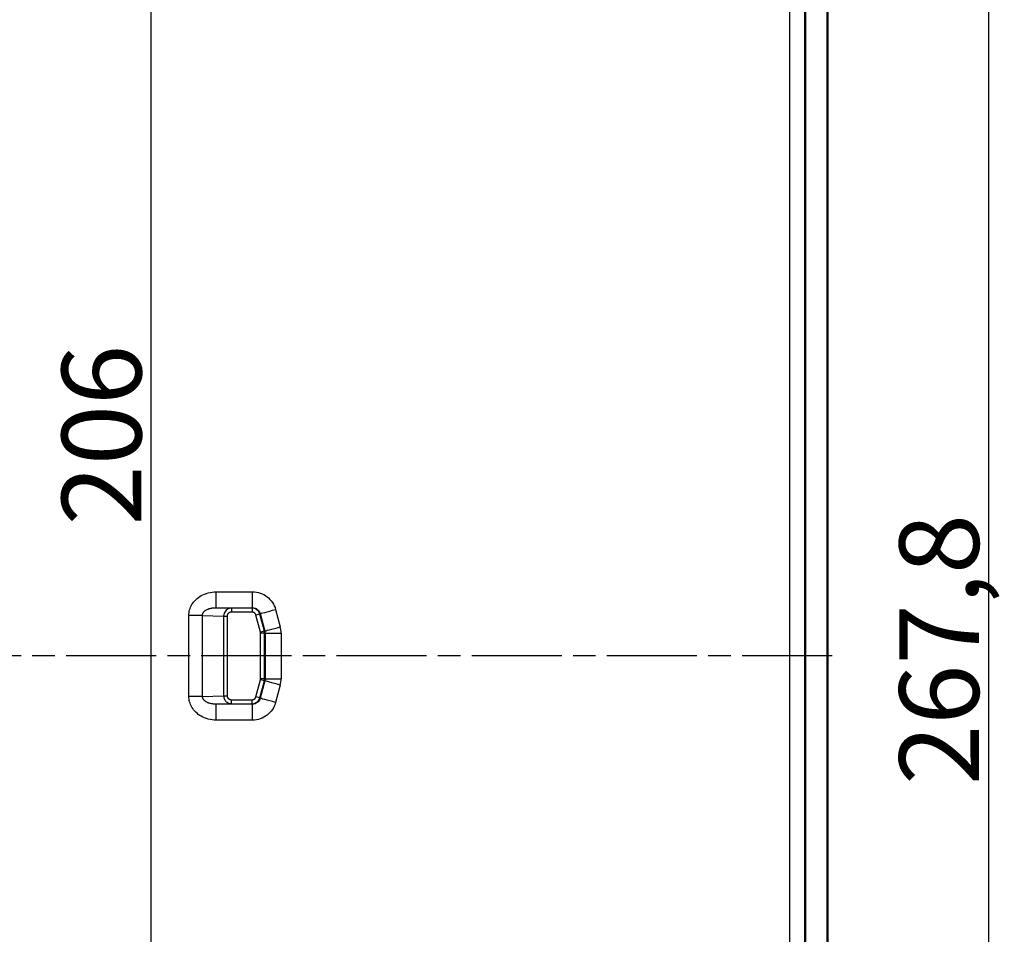
# Model space of a CAD drawing. Units: millimetres. Extents: x 2 to 1680, y 2 to 1186.
# Drawn here: x 331 to 454, y 584 to 699 of the extents above; entities that cross this region are included whole.
import ezdxf

# ---------------------------------------------------------------- set-up
doc = ezdxf.new("R2010")
doc.units = ezdxf.units.MM
doc.header["$LTSCALE"] = 2
doc.linetypes.add('CHAIN', pattern=[0.3543, 0.2362, -0.0295, 0.0591, -0.0295])
doc.linetypes.add('DASH_DOT', pattern=[0.37, 0.24, -0.06, 0.01, -0.06])
for name, color, linetype, lineweight in [('Bemaßung (ISO)', 1, 'Continuous', 25), ('Mittellinie (ISO)', 1, 'DASH_DOT', 25), ('Sichtbar (ISO)', 7, 'Continuous', 50), ('Sichtbar schmal (ISO)', 1, 'Continuous', 25)]:
    doc.layers.add(name, color=color, linetype=linetype, lineweight=lineweight)
doc.styles.add('5', font='isocpeur.ttf', dxfattribs={"width": 1.1})
doc.dimstyles.new('11-Bopla 5', dxfattribs={"dimscale": 2, "dimtxt": 5, "dimasz": 2.5, "dimexe": 1, "dimexo": 0, "dimgap": 0.6, "dimtad": 1, "dimdec": 6, "dimrnd": 1e-08, "dimtxsty": '5', "dimcen": 0.09, "dimdle": 7, "dimclrd": 1, "dimclre": 1, "dimclrt": 7, "dimadec": 6, "dimazin": 2, "dimtfac": 0.7, "dimtdec": 3, "dimtmove": 0, "dimatfit": 3, "dimfxl": 1, "dimtolj": 1, "dimlwd": 25, "dimlwe": 25, "dimarcsym": 0})

# ---------------------------------------------------------------- blocks, each defined once
blk = doc.blocks.new('*D19')
at = {"layer": 'Bemaßung (ISO)', "color": 1, "linetype": 'Continuous', "lineweight": 25}
for p, q in [((397.93, 722.41), (345.11, 722.41)), ((347.11, 717.41), (347.11, 521.41)), ((397.93, 516.41), (345.11, 516.41))]:
    blk.add_line(p, q, dxfattribs=at)
at = {"layer": 'Bemaßung (ISO)', "color": 1, "linetype": 'Continuous'}
for points in [[(346.28, 717.41), (347.94, 717.41), (347.11, 722.41)], [(346.28, 521.41), (347.94, 521.41), (347.11, 516.41)]]:
    blk.add_solid(points, dxfattribs=at)
at = {"layer": 'Defpoints', "color": 0, "linetype": 'Continuous'}
for p in [(397.93, 722.41), (347.11, 516.41), (397.93, 516.41)]:
    blk.add_point(p, dxfattribs=at)
at = {"layer": 'Bemaßung (ISO)', "color": 7, "linetype": 'Continuous', "lineweight": 25, "insert": (345.91, 635.82), "char_height": 10, "attachment_point": 7, "rotation": 90, "style": '5'}
blk.add_mtext('\\A1;206', dxfattribs=at)
blk = doc.blocks.new('*D34')
at = {"layer": 'Bemaßung (ISO)', "color": 1, "linetype": 'Continuous', "lineweight": 25}
for p, q in [((427.44, 753.29), (454.43, 753.29)), ((452.43, 748.29), (452.43, 490.53)), ((427.44, 485.53), (454.43, 485.53))]:
    blk.add_line(p, q, dxfattribs=at)
at = {"layer": 'Bemaßung (ISO)', "color": 1, "linetype": 'Continuous'}
for points in [[(451.59, 748.29), (453.26, 748.29), (452.43, 753.29)], [(451.59, 490.53), (453.26, 490.53), (452.43, 485.53)]]:
    blk.add_solid(points, dxfattribs=at)
at = {"layer": 'Defpoints', "color": 0, "linetype": 'Continuous'}
for p in [(427.44, 753.29), (427.44, 485.53), (452.43, 485.53)]:
    blk.add_point(p, dxfattribs=at)
at = {"layer": 'Bemaßung (ISO)', "color": 7, "linetype": 'Continuous', "lineweight": 25, "insert": (451.23, 603.19), "char_height": 10, "attachment_point": 7, "rotation": 90, "style": '5'}
blk.add_mtext('\\A1;267,8', dxfattribs=at)

msp = doc.modelspace()

# ---------------------------------------------------------------- linework, layer by layer
at = {"layer": 'Mittellinie (ISO)', "linetype": 'CHAIN', "ltscale": 23.990969}
msp.add_line((432.7819719, 619.4101865), (290.3243978, 619.4101873), dxfattribs=at)
at = {"layer": 'Sichtbar (ISO)'}
for p, q in [((432.2034354, 496.9101865), (432.2034367, 751.5932613)), ((429.4034377, 751.294328), (429.4034364, 487.5260451))]:
    msp.add_line(p, q, dxfattribs=at)
at = {"layer": 'Sichtbar schmal (ISO)'}
for p, q in [((427.4208897, 725.121668), (427.4208886, 513.6987039)), ((355.3378392, 627.4772311), (359.900977, 627.476536)), ((355.3203856, 625.4775431), (357.2638402, 625.418786)), ((355.3203856, 625.4775431), (359.883523, 625.4768387)), ((357.2644225, 625.4187697), (357.2644239, 624.9188377)), ((359.8389584, 625.4187608), (357.2644231, 625.4187684)), ((359.8389584, 625.4187608), (359.8835241, 625.4768387)), ((359.8389584, 625.4187608), (359.8389584, 624.9188377)), ((351.8865757, 614.3168903), (351.8865763, 624.5034872)), ((353.6011788, 624.5035222), (351.8865762, 624.5034918)), ((353.6011752, 624.5034825), (356.2590986, 624.423127)), ((353.6011823, 614.3168902), (353.6011754, 624.5034957)), ((356.2590986, 624.4231253), (356.6921112, 624.4231253)), ((356.2591563, 624.4231253), (356.2591019, 614.3972417)), ((356.6921112, 624.4231253), (356.6921112, 614.3972516)), ((359.8389584, 624.9188377), (357.2644237, 624.9188377)), ((360.8047114, 624.6776864), (360.3218477, 624.5483037)), ((360.895053, 622.4090726), (360.3218477, 624.5483037)), ((361.3779251, 622.5384577), (360.8047243, 624.67769)), ((360.8047307, 624.6776984), (360.8489603, 624.7353302)), ((360.8489603, 624.7353302), (361.435491, 622.5460389)), ((362.7979744, 625.2528905), (363.3845013, 623.0635981)), ((361.3779429, 622.5384626), (360.895053, 622.4090726)), ((360.9120874, 616.5406898), (360.9120875, 622.2796827)), ((361.4120091, 622.279683), (360.9120875, 622.2796827)), ((361.435491, 622.5460389), (361.3779426, 622.5384601)), ((361.4120094, 616.5406897), (361.4120096, 622.279683)), ((361.4695413, 622.2872572), (361.4120108, 622.279683)), ((361.4695413, 622.2872572), (361.4695413, 616.5331154)), ((361.4695442, 622.2872572), (363.4866927, 622.2872571)), ((363.4866925, 622.2872571), (363.4866925, 616.5331154)), ((360.3218477, 614.272069), (360.8950529, 616.4113)), ((360.8047243, 614.1426826), (361.3779251, 616.2819149)), ((361.435491, 616.2743337), (360.8489615, 614.0850468)), ((361.3779082, 616.2819194), (360.8950529, 616.4113)), ((361.4120094, 616.5406898), (360.9120874, 616.5406898)), ((361.3779426, 616.2819125), (361.4354908, 616.2743337)), ((361.4120107, 616.5406896), (361.4695413, 616.5331154)), ((361.4695428, 616.5331152), (363.4866924, 616.5331154)), ((363.3845013, 615.7567745), (362.7979744, 613.5674821)), ((353.6011741, 614.3168902), (351.8865764, 614.3168902)), ((353.6011823, 614.3168902), (356.2591018, 614.3972474)), ((356.2591001, 614.3972304), (356.6921112, 614.3972559)), ((360.8047371, 614.1426792), (360.3218477, 614.272069)), ((360.8489586, 614.0850446), (360.8047307, 614.1426743)), ((355.3203865, 613.3428252), (357.2644234, 613.4016119)), ((359.883524, 613.3435339), (355.3203895, 613.3428252)), ((357.2644234, 613.901535), (359.8389583, 613.901535)), ((357.2644234, 613.4016111), (357.2644234, 613.901535)), ((357.2644234, 613.4016119), (359.8389584, 613.4016118)), ((359.8389586, 613.4016121), (359.8389582, 613.901535)), ((359.883524, 613.3435339), (359.8389583, 613.4016118)), ((359.900977, 611.3438366), (355.3378397, 611.3431415))]:
    msp.add_line(p, q, dxfattribs=at)
for centre, radius, start, end in [((360.4108009, 622.2795034), 0.5012866, 0.02049586, 14.979494564), ((360.4108063, 616.5408685), 0.5012812, 345.02042216, 359.979575088)]:
    msp.add_arc(centre, radius, start, end, dxfattribs=at)
for centre, major_axis, ratio, start_param, end_param in [((355.3203856, 627.4772311), (-0.0003047, -2), 0.0087265354, 0.0174539533, 1.5707976495), ((359.8835241, 627.4765132), (-0.0003079, -1.9999848), 0.0087265354, 0.0174541653, 1.5708090826), ((359.8389076, 624.4188476), (-0.7933151, 0.6087325), 0.999939459, 4.0579708746, 5.3668076611), ((362.7805216, 625.2528905), (-1.9318721, -0.5175619), 0.0022583465, 0.0174533357, 1.5792257001), ((363.3670508, 623.0635988), (-1.9318738, -0.5175623), 0.0022583462, 0.0174533238, 1.5792243679), ((361.781881, 622.4513504), (0.2843945, -2.2446349), 0.7488626036, 1.4033566523, 1.7511926434), ((360.4121649, 622.279683), (-0.1305259, 0.9914449), 0.999845056, 4.5815097073, 4.8432689105), ((360.4700784, 622.2874109), (0.4668638, -0.8837646), 0.9999517429, 1.0846576121, 1.3465496268), ((360.4121649, 616.5406896), (0.1305265, 0.9914448), 0.999845056, 4.5815096594, 4.8432689102), ((363.3670482, 615.7567745), (-1.9318721, 0.5175619), 0.0022583366, 4.7039596042, 6.2657319688), ((360.4700785, 616.5329616), (-0.4668598, -0.8837665), 0.9999517421, 1.7950385471, 2.0569305175), ((361.7818802, 616.3690317), (-0.2843784, -2.2446378), 0.7488632088, 1.3903904632, 1.7382263356), ((359.8389075, 614.401525), (0.7933155, 0.608732), 0.9999394591, 4.0579709455, 5.366807651), ((355.3203863, 611.3430007), (-0.0002894, 2.0000939), 0.0087265354, 4.7124581362, 6.2657326402), ((359.883524, 611.3438366), (-0.0003046, 2), 0.0087265354, 4.7123876461, 6.2657313449), ((362.780475, 613.5674947), (-1.9318397, 0.5175579), 0.0022583549, 6.2654899572, 6.2657317584), ((362.7804754, 613.5674944), (-1.9318401, 0.5175581), 0.002258356, 4.7039357261, 6.2652815896)]:
    msp.add_ellipse(centre, major_axis=major_axis, ratio=ratio, start_param=start_param, end_param=end_param, dxfattribs=at)
for points, knots in [([(351.8865764, 624.5034895), (351.8867759, 624.7418666), (351.9518301, 625.2074318), (352.233462, 625.873155), (352.727921, 626.503408), (353.4178502, 627.0214199), (354.2981347, 627.3826912), (354.9742139, 627.4772424), (355.3378392, 627.4772311)], [0.00000163537, 0.00000163537, 0.00000163537, 0.00000163537, 0.16666666667, 0.33333333333, 0.5, 0.66666666667, 0.83333333333, 1, 1, 1, 1]), ([(353.6011785, 624.5034834), (353.6007031, 624.5364771), (353.603121, 624.5695593), (353.6136898, 624.6354072), (353.6218373, 624.6681725), (353.6367456, 624.7122509), (353.6410733, 624.7239112), (353.6568077, 624.7628224), (353.6698532, 624.7897742), (353.6999105, 624.8427164), (353.7168642, 624.8687156), (353.7512091, 624.9150145), (353.767815, 624.9354005), (353.8095242, 624.9821615), (353.8356703, 625.0084292), (353.8926254, 625.0597566), (353.9233977, 625.084823), (353.9798077, 625.1263056), (354.0042861, 625.1430946), (354.0756732, 625.188702), (354.1250108, 625.2165435), (354.2280618, 625.267685), (354.2814354, 625.2911423), (354.3496932, 625.3174531), (354.3615699, 625.3219065), (354.4286101, 625.3463453), (354.4864789, 625.3648372), (354.6065148, 625.3979062), (354.6686147, 625.4125315), (354.7581581, 625.4300507), (354.7837741, 625.4346796), (354.8647788, 625.4481034), (354.9212611, 625.4557346), (355.0345658, 625.4675225), (355.091272, 625.4718132), (355.2051257, 625.4770614), (355.2621837, 625.4781338), (355.3203856, 625.4775358)], [0.00001257711, 0.00001257711, 0.00001257711, 0.00001257711, 0.07059784876, 0.07059784876, 0.14113910484, 0.14113910484, 0.16666666667, 0.16666666667, 0.22679456953, 0.22679456953, 0.28607537485, 0.28607537485, 0.33333333333, 0.33333333333, 0.39523321249, 0.39523321249, 0.45666659989, 0.45666659989, 0.5, 0.5, 0.57760823192, 0.57760823192, 0.6513477006, 0.6513477006, 0.66666666667, 0.66666666667, 0.73684410857, 0.73684410857, 0.80609032858, 0.80609032858, 0.83333333333, 0.83333333333, 0.89120062431, 0.89120062431, 0.94660304901, 0.94660304901, 0.9999999987, 0.9999999987, 0.9999999987, 0.9999999987]), ([(357.264423, 625.4187684), (357.1651927, 625.418321), (356.9686705, 625.3879202), (356.7089046, 625.2671563), (356.4808564, 625.0708106), (356.3053894, 624.7801713), (356.2596585, 624.5451413), (356.2591159, 624.4231253)], [0.00000007186, 0.00000007186, 0.00000007186, 0.00000007186, 0.2, 0.4, 0.6, 0.8, 1, 1, 1, 1]), ([(357.2644234, 624.9188377), (357.2493329, 624.9188353), (357.2344379, 624.9183242), (357.1974509, 624.9158372), (357.1756094, 624.9132442), (357.1354054, 624.9064554), (357.1169427, 624.9024928), (357.0829253, 624.893612), (357.0672997, 624.8888826), (357.030576, 624.8761997), (357.0097217, 624.8677103), (356.9761096, 624.851832), (356.9630419, 624.8450737), (356.9342737, 624.8288202), (356.9187318, 624.8190707), (356.8885991, 624.7979974), (356.8740033, 624.786681), (356.8469054, 624.7632368), (356.8343286, 624.7512371), (356.8085308, 624.7238154), (356.795401, 624.7082044), (356.7825358, 624.6908164), (356.7818905, 624.6899383), (356.7696929, 624.6732248), (356.7589818, 624.6565787), (356.7414725, 624.6252959), (356.7343169, 624.6108781), (356.7214862, 624.5813148), (356.7158707, 624.566145), (356.7084861, 624.5420958), (356.706126, 624.5334696), (356.7001714, 624.5086189), (356.6972084, 624.4921151), (356.6932988, 624.4592564), (356.6922443, 624.4429488), (356.6921154, 624.4252115), (356.6921115, 624.4241692), (356.6921112, 624.4231253)], [0, 0, 0, 0, 0.0519936344, 0.0519936344, 0.1308023341, 0.1308023341, 0.2, 0.2, 0.2605910344, 0.2605910344, 0.3448341335, 0.3448341335, 0.4, 0.4, 0.4686366404, 0.4686366404, 0.5369350698, 0.5369350698, 0.6, 0.6, 0.6719706677, 0.6719706677, 0.6757871269, 0.6757871269, 0.7444020092, 0.7444020092, 0.8, 0.8, 0.8560400693, 0.8560400693, 0.886768733, 0.886768733, 0.9433843665, 0.9433843665, 0.9966777191, 0.9966777191, 1, 1, 1, 1]), ([(360.3218477, 624.5483037), (360.3173681, 624.5650294), (360.3121182, 624.581239), (360.3023582, 624.6069351), (360.298286, 624.6167), (360.2869288, 624.6416503), (360.279187, 624.6565647), (360.2655751, 624.6797901), (360.2601909, 624.6883596), (360.2421358, 624.7151926), (360.2284665, 624.732958), (360.2063775, 624.7580032), (360.1988657, 624.7659844), (360.1757157, 624.7890006), (360.1593037, 624.8033103), (360.1248157, 624.8296015), (360.1067087, 624.8415957), (360.0732668, 624.8607759), (360.0581684, 624.8684425), (360.027914, 624.8819603), (360.0127734, 624.8878588), (359.9816486, 624.8983719), (359.9656403, 624.9028603), (359.9333647, 624.9101824), (359.9170982, 624.9130246), (359.8907998, 624.9162746), (359.8809054, 624.9172011), (359.8603702, 624.9185009), (359.8497191, 624.9188394), (359.8389584, 624.9188377)], [0.0000000987, 0.0000000987, 0.0000000987, 0.0000000987, 0.0768788851, 0.0768788851, 0.1254593809, 0.1254593809, 0.20326230989, 0.20326230989, 0.25, 0.25, 0.35209594252, 0.35209594252, 0.40178378844, 0.40178378844, 0.5, 0.5, 0.59808922742, 0.59808922742, 0.67518750716, 0.67518750716, 0.75, 0.75, 0.82777422995, 0.82777422995, 0.90515482115, 0.90515482115, 0.95125450737, 0.95125450737, 1, 1, 1, 1]), ([(355.3203998, 613.342795), (355.2614187, 613.3422315), (355.2036298, 613.3433414), (355.0879732, 613.3487587), (355.0302136, 613.3532045), (354.9174368, 613.3651469), (354.8624142, 613.3726384), (354.7449587, 613.3921433), (354.6830702, 613.4047458), (354.5630968, 613.433679), (354.5050552, 613.4500443), (354.4228813, 613.476606), (354.3967926, 613.4855919), (354.3167841, 613.5148656), (354.265082, 613.5363411), (354.1652973, 613.5829236), (354.1174488, 613.6081437), (354.0571196, 613.6438662), (354.0419781, 613.6532046), (353.9927857, 613.6847984), (353.9603319, 613.7077414), (353.8993764, 613.7550813), (353.8709099, 613.7794881), (353.8224171, 613.8253591), (353.8017647, 613.846711), (353.7597665, 613.8942126), (353.7391865, 613.9204213), (353.7021054, 613.9738329), (353.6857082, 614.0010455), (353.6612456, 614.0483689), (353.6521306, 614.0683663), (353.6310514, 614.1214404), (353.62096, 614.1547498), (353.6067338, 614.2216941), (353.602615, 614.255329), (353.6011307, 614.2981906), (353.6010376, 614.3075487), (353.6011741, 614.3168902)], [0, 0, 0, 0, 0.0540022727, 0.0540022727, 0.1103834197, 0.1103834197, 0.1666666667, 0.1666666667, 0.2334637572, 0.2334637572, 0.3009131017, 0.3009131017, 0.3333333333, 0.3333333333, 0.4027496222, 0.4027496222, 0.4750090731, 0.4750090731, 0.5, 0.5, 0.5581845409, 0.5581845409, 0.6168509804, 0.6168509804, 0.6666666667, 0.6666666667, 0.7269812805, 0.7269812805, 0.7886764439, 0.7886764439, 0.8333333333, 0.8333333333, 0.9063323613, 0.9063323613, 0.9795249023, 0.9795249023, 1, 1, 1, 1]), ([(356.2590985, 614.3972398), (356.2593047, 614.3377274), (356.2649133, 614.278242), (356.2845741, 614.1729845), (356.2966433, 614.1269166), (356.3224694, 614.0511521), (356.3344318, 614.0209586), (356.3612572, 613.9618574), (356.3761192, 613.9329501), (356.4085331, 613.8767913), (356.4260899, 613.8495438), (356.4510954, 613.8145666), (356.4575016, 613.8059069), (356.4901378, 613.763249), (356.5182528, 613.7310758), (356.578338, 613.6704587), (356.6103648, 613.642087), (356.6592415, 613.6039632), (356.6750083, 613.5923917), (356.7247134, 613.5580701), (356.7595253, 613.5370511), (356.8320503, 613.4989501), (356.8698168, 613.4819862), (356.926842, 613.4604347), (356.9454085, 613.4540258), (357.0039103, 613.4357107), (357.0444993, 613.4256874), (357.126664, 613.4106891), (357.1682385, 613.4057104), (357.2281051, 613.4022528), (357.2462629, 613.4016896), (357.2644234, 613.4016111)], [0.00000471479, 0.00000471479, 0.00000471479, 0.00000471479, 0.1115141373, 0.1115141373, 0.2, 0.2, 0.25993453236, 0.25993453236, 0.31985219248, 0.31985219248, 0.37988798311, 0.37988798311, 0.4, 0.4, 0.48039171268, 0.48039171268, 0.56214019798, 0.56214019798, 0.6, 0.6, 0.67955274671, 0.67955274671, 0.76121130754, 0.76121130754, 0.8, 0.8, 0.88219858342, 0.88219858342, 0.96433149841, 0.96433149841, 1, 1, 1, 1]), ([(356.6921112, 614.3972474), (356.6921088, 614.3899052), (356.6922884, 614.3826216), (356.6934133, 614.3598971), (356.6949957, 614.3446485), (356.6997648, 614.314224), (356.7029856, 614.2990558), (356.7110733, 614.2690506), (356.7159406, 614.2542127), (356.725681, 614.2293276), (356.7300563, 614.219188), (356.7427063, 614.1925236), (356.7516562, 614.1761844), (356.771729, 614.1440897), (356.7828973, 614.1283573), (356.7991705, 614.108013), (356.8035145, 614.1028007), (356.8177395, 614.0864088), (356.8280292, 614.07558), (356.8593483, 614.0453811), (356.8815811, 614.0272689), (356.9155335, 614.0036644), (356.9262288, 613.9967532), (356.9530889, 613.9806161), (356.9695056, 613.9717876), (357.0204506, 613.9473594), (357.0561903, 613.9341667), (357.1126688, 613.9188007), (357.1327154, 613.9143785), (357.1549925, 613.9105756), (357.1569159, 613.9102562), (357.1790302, 613.9066865), (357.1995253, 613.9043557), (357.2348801, 613.902026), (357.2495632, 613.9015352), (357.2644234, 613.901535)], [0, 0, 0, 0, 0.0265909032, 0.0265909032, 0.0835790764, 0.0835790764, 0.1417895382, 0.1417895382, 0.2, 0.2, 0.2403991522, 0.2403991522, 0.3073586215, 0.3073586215, 0.3758795636, 0.3758795636, 0.4, 0.4, 0.4530990661, 0.4530990661, 0.5548182958, 0.5548182958, 0.6, 0.6, 0.6659725662, 0.6659725662, 0.8, 0.8, 0.8721483389, 0.8721483389, 0.8789554919, 0.8789554919, 0.9503006951, 0.9503006951, 1, 1, 1, 1]), ([(359.8389583, 613.901535), (359.849701, 613.9015333), (359.8603345, 613.9018707), (359.8875776, 613.9035922), (359.9040412, 613.9054709), (359.9367282, 613.9108453), (359.9529488, 613.9143559), (359.9785567, 613.9212841), (359.9880456, 613.9241623), (360.0127234, 613.9324959), (360.0278446, 613.9383846), (360.06227, 613.953758), (360.0813999, 613.9637936), (360.1143653, 613.9839262), (360.1284573, 613.9935492), (360.1592473, 614.0170169), (360.1756448, 614.0313091), (360.2069879, 614.0624566), (360.2218474, 614.0793911), (360.2421075, 614.1057468), (360.2484563, 614.1145748), (360.2639399, 614.1375823), (360.2725904, 614.1520045), (360.2852235, 614.1757403), (360.2896872, 614.184787), (360.3007922, 614.2091709), (360.3069718, 614.2247834), (360.3158592, 614.2510764), (360.3190086, 614.2614689), (360.3218477, 614.272069)], [0, 0, 0, 0, 0.04867548222, 0.04867548222, 0.12585174076, 0.12585174076, 0.20372713148, 0.20372713148, 0.25, 0.25, 0.32472484287, 0.32472484287, 0.42286523955, 0.42286523955, 0.5, 0.5, 0.59811378924, 0.59811378924, 0.70019122696, 0.70019122696, 0.75, 0.75, 0.82779331688, 0.82779331688, 0.87442667554, 0.87442667554, 0.95129208905, 0.95129208905, 0.99999999939, 0.99999999939, 0.99999999939, 0.99999999939])]:
    msp.add_open_spline(points, degree=3, knots=knots, dxfattribs=at)
for points in [[(359.9009772, 627.476536), (360.2404567, 627.4765194), (360.8794841, 627.3669034), (361.7598049, 626.9006257), (362.4377755, 626.171625), (362.7099116, 625.5816555), (362.7979747, 625.2528905)], [(359.8835241, 625.4768387), (359.9929336, 625.4768504), (360.2113248, 625.4405594), (360.5026839, 625.2844971), (360.728739, 625.0435528), (360.8206017, 624.8414347), (360.8489603, 624.7353302)], [(355.3378385, 611.3431415), (354.9738929, 611.343101), (354.2970547, 611.4376294), (353.4130865, 611.8015728), (352.7236188, 612.3206185), (352.2249379, 612.959814), (351.948317, 613.627807), (351.8868335, 614.084828), (351.8865764, 614.3168903)], [(360.8489499, 614.0850499), (360.8206017, 613.9789379), (360.7287389, 613.7768198), (360.5026838, 613.5358755), (360.2113247, 613.3798133), (359.9929336, 613.3435222), (359.883524, 613.3435339)], [(362.7979746, 613.5674821), (362.7099115, 613.2387171), (362.4377751, 612.6487477), (361.7598049, 611.9197468), (360.8794841, 611.4534691), (360.2404566, 611.3438532), (359.9009771, 611.3438366)]]:
    msp.add_open_spline(points, degree=3, dxfattribs=at)

# ---------------------------------------------------------------- dimensions: what is measured, and where the dimension line sits
at = {"layer": 'Bemaßung (ISO)', "color": 1, "linetype": 'Continuous', "lineweight": 25}
for base, p1, p2, override, picture, middle in [((452.4265206, 485.5263497), (427.4383416, 753.2940234), (427.4383402, 485.5263497), {"dimgap": 0.6, "dimdec": 1, "dimtol": 0, "dimlim": 0, "dimtp": 0, "dimtm": 0, "dimtdec": 3, "dimtofl": 0, "dimatfit": 1}, '*D34', (452.4265206, 619.4101866)), ((347.1097894, 516.4101862), (397.9284366, 722.4101862), (397.9284355, 516.4101862), {"dimgap": 0.6, "dimdec": 6, "dimtol": 0, "dimlim": 0, "dimtp": 0, "dimtm": 0, "dimtdec": 3, "dimtofl": 0, "dimatfit": 1}, '*D19', (347.1097894, 646.2746326))]:
    dim = msp.add_linear_dim(base=base, p1=p1, p2=p2, angle=90, dimstyle='11-Bopla 5', override=override, dxfattribs=at)
    dim.commit()
    dim.dimension.update_dxf_attribs({"geometry": picture, "text_midpoint": middle, "dimtype": 160})

doc.saveas('drawing.dxf')
